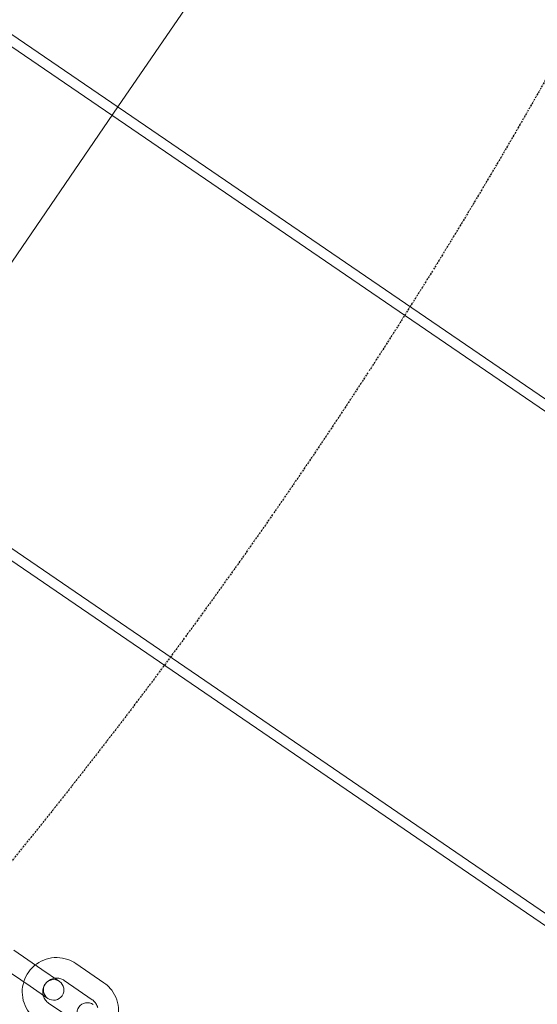
# Model space of a CAD drawing. Units: millimetres. Extents: x -14215 to 11178, y -1903 to 17799.
# Drawn here: x -6622 to -6470, y 2550 to 2838 of the extents above; entities that cross this region are included whole.
import ezdxf

# ---------------------------------------------------------------- set-up
doc = ezdxf.new("R2010")
doc.units = ezdxf.units.MM
doc.header["$MEASUREMENT"] = 0
doc.linetypes.add('BORDER', pattern=[1.75, 0.5, -0.25, 0.5, -0.25, 0, -0.25])
doc.layers.add('Tayplay-EN1176 Falling Space', color=30, linetype='BORDER')
doc.layers.add('Tayplay-Plan', color=7, linetype='Continuous')

msp = doc.modelspace()

# ---------------------------------------------------------------- linework, layer by layer
at = {"layer": 'Tayplay-EN1176 Falling Space'}
msp.add_circle((-7883.93, 3618.39), 1625, dxfattribs=at)
at = {"layer": 'Tayplay-Plan', "color": 0, "linetype": 'Continuous', "lineweight": 0}
for p, q in [((-5746.53, 2233.59), (-7692.49, 3564.4)), ((-5748.23, 2231.11), (-7694.18, 3561.92)), ((-7762.49, 3462.04), (-5816.53, 2131.23)), ((-7764.18, 3459.57), (-5818.22, 2128.76)), ((-6493.29, 2958.11), (-6592.93, 2812.42)), ((-6592.93, 2812.42), (-6664.62, 2707.59)), ((-6615.15, 2560.49), (-6623.36, 2566.1)), ((-6618.54, 2555.54), (-6626.74, 2561.15)), ((-6609.99, 2556.96), (-6615.15, 2560.49)), ((-6597.04, 2556.59), (-6605.25, 2562.2)), ((-6600.43, 2551.63), (-6608.64, 2557.25)), ((-6618.54, 2555.54), (-6613.38, 2552.01)), ((-6613.15, 2550.64), (-6604.95, 2545.03))]:
    msp.add_line(p, q, dxfattribs=at)
for centre, start, end in [((-6611.68, 2554.48), 55.6323, 235.6323), ((-6611.68, 2554.48), 235.6323, 55.6323), ((-6601.84, 2547.75), 55.6323, 235.6323)]:
    msp.add_arc(centre, 3, start, end, dxfattribs=at)
for points, knots in [([(-6617.05, 2561.78), (-6616.93, 2561.87), (-6616.81, 2561.96), (-6615.83, 2562.67), (-6614.86, 2563.15), (-6612.83, 2563.79), (-6611.76, 2563.95), (-6609.63, 2563.91), (-6608.57, 2563.72), (-6606.75, 2563.08), (-6605.97, 2562.69), (-6605.25, 2562.2)], [8.159167, 8.159167, 8.159167, 8.159167, 8.203261, 8.203261, 8.523979, 8.523979, 8.844199, 8.844199, 9.16383, 9.16383, 9.424778, 9.424778, 9.424778, 9.424778]), ([(-6620.43, 2556.83), (-6620.42, 2556.87), (-6620.41, 2556.91), (-6620.07, 2557.97), (-6619.58, 2558.93), (-6618.41, 2560.54), (-6617.77, 2561.21), (-6617.05, 2561.78)], [7.5487961, 7.5487961, 7.5487961, 7.5487961, 7.5615489, 7.5615489, 7.8823293, 7.8823293, 8.1591672, 8.1591672, 8.1591672, 8.1591672]), ([(-6614.75, 2552.95), (-6614.83, 2553.26), (-6614.87, 2553.58), (-6614.87, 2554.33), (-6614.8, 2554.75), (-6614.54, 2555.56), (-6614.34, 2555.94), (-6613.84, 2556.63), (-6613.53, 2556.93), (-6612.85, 2557.42), (-6612.46, 2557.62), (-6611.83, 2557.82), (-6611.6, 2557.87), (-6611.36, 2557.9)], [7.008065, 7.008065, 7.008065, 7.008065, 7.251049, 7.251049, 7.56968, 7.56968, 7.886571, 7.886571, 8.202919, 8.202919, 8.52008, 8.52008, 8.699898, 8.699898, 8.699898, 8.699898]), ([(-6611.36, 2557.9), (-6611.18, 2557.92), (-6611, 2557.93), (-6610.39, 2557.93), (-6609.97, 2557.85), (-6609.24, 2557.6), (-6608.92, 2557.44), (-6608.64, 2557.25)], [8.6998982, 8.6998982, 8.6998982, 8.6998982, 8.8391528, 8.8391528, 9.1605826, 9.1605826, 9.424778, 9.424778, 9.424778, 9.424778]), ([(-6616.54, 2545.69), (-6617.42, 2546.29), (-6618.2, 2547.03), (-6619.48, 2548.72), (-6619.99, 2549.67), (-6620.68, 2551.68), (-6620.86, 2552.74), (-6620.88, 2554.83), (-6620.73, 2555.85), (-6620.43, 2556.83)], [6.283185, 6.283185, 6.283185, 6.283185, 6.602245, 6.602245, 6.921493, 6.921493, 7.241227, 7.241227, 7.548796, 7.548796, 7.548796, 7.548796]), ([(-6597.04, 2556.59), (-6596.17, 2555.99), (-6595.39, 2555.25), (-6594.1, 2553.56), (-6593.6, 2552.61), (-6592.91, 2550.6), (-6592.73, 2549.53), (-6592.71, 2547.45), (-6592.85, 2546.42), (-6593.15, 2545.44)], [3.141593, 3.141593, 3.141593, 3.141593, 3.460653, 3.460653, 3.779901, 3.779901, 4.099634, 4.099634, 4.407203, 4.407203, 4.407203, 4.407203]), ([(-6613.15, 2550.64), (-6613.51, 2550.88), (-6613.82, 2551.18), (-6614.33, 2551.86), (-6614.53, 2552.24), (-6614.7, 2552.75), (-6614.73, 2552.85), (-6614.75, 2552.95)], [6.2831853, 6.2831853, 6.2831853, 6.2831853, 6.6070308, 6.6070308, 6.9300628, 6.9300628, 7.0080651, 7.0080651, 7.0080651, 7.0080651]), ([(-6600.43, 2551.63), (-6600.08, 2551.39), (-6599.77, 2551.09), (-6599.26, 2550.41), (-6599.05, 2550.03), (-6598.89, 2549.53), (-6598.86, 2549.43), (-6598.83, 2549.33)], [3.1415927, 3.1415927, 3.1415927, 3.1415927, 3.4654381, 3.4654381, 3.7884701, 3.7884701, 3.8664724, 3.8664724, 3.8664724, 3.8664724])]:
    msp.add_open_spline(points, degree=3, knots=knots, dxfattribs=at)

doc.saveas('drawing.dxf')
